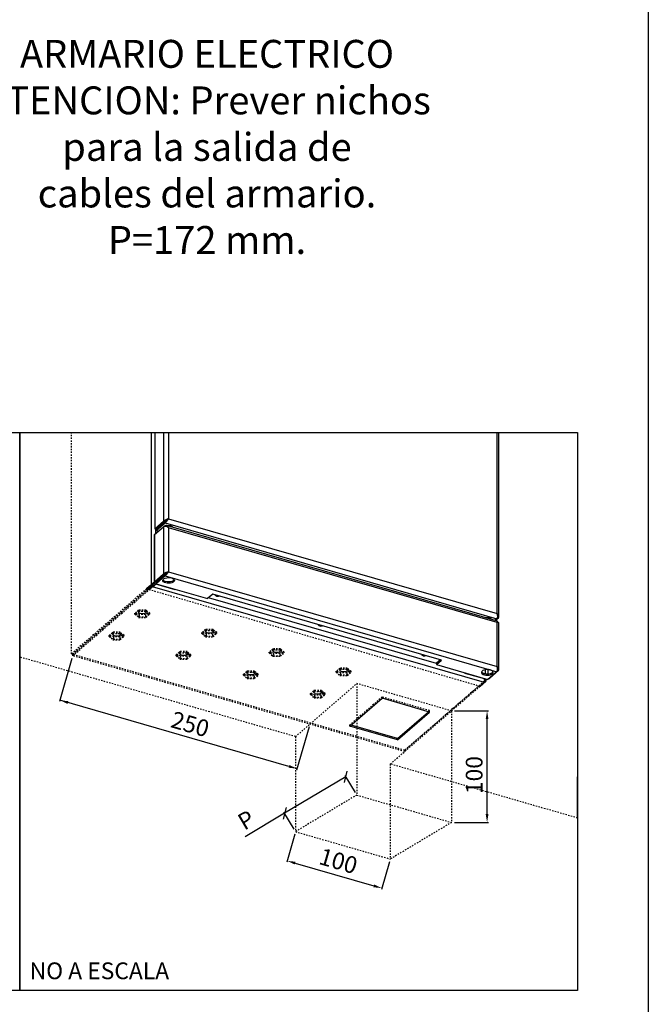
# Model space of a CAD drawing. Units: millimetres. Extents: x 10 to 2370, y 10 to 287.
# Drawn here: x 775 to 820, y 59 to 130 of the extents above; entities that cross this region are included whole.
import ezdxf

# ---------------------------------------------------------------- set-up
doc = ezdxf.new("R2010")
doc.units = ezdxf.units.MM
doc.header["$LTSCALE"] = 0.5
doc.header["$MEASUREMENT"] = 0
doc.linetypes.add('DASHDOT2', pattern=[0.5, 0.25, -0.125, 0, -0.125])
doc.linetypes.add('HIDDEN', pattern=[0.375, 0.25, -0.125])
doc.layers.get('0').update_dxf_attribs({"linetype": 'CONTINUOUS'})
doc.layers.get('DEFPOINTS').update_dxf_attribs({"linetype": 'CONTINUOUS'})
doc.layers.add('8', color=3, linetype='CONTINUOUS')
doc.styles.add('LD', font='ARIALUNI.TTF')
doc.styles.get("Standard").update_dxf_attribs({"font": 'ARIALUNI.TTF'})
doc.dimstyles.new('ANOTATIVO', dxfattribs={"dimscale": 0, "dimtxt": 15, "dimasz": 7.5, "dimexe": 1.25, "dimexo": 2.5, "dimgap": 3, "dimtad": 1, "dimdec": 0, "dimtxsty": 'Standard', "dimcen": 2.5, "dimadec": 0, "dimazin": 0, "dimtfac": 1, "dimtdec": 0, "dimtmove": 0, "dimatfit": 3, "dimfxl": 0, "dimarcsym": 0})

# ---------------------------------------------------------------- blocks, each defined once
blk = doc.blocks.new('BORD_MACPUARSA_A4_V')
at = {"layer": '8'}
blk.add_line((190, 277), (190, 0), dxfattribs=at)
blk = doc.blocks.new('LD_20221031133645_0000006D')
blk.add_blockref('BORD_MACPUARSA_A4_V', (0, 0))
blk = doc.blocks.new('_OBLIQUE')
at = {"color": 0, "linetype": 'ByBlock'}
blk.add_line((-0.5, -0.5), (0.5, 0.5), dxfattribs=at)
blk = doc.blocks.new('*D116')
at = {"color": 0}
for p, q in [((977.65, -356.09), (922.77, -388.85)), ((986.14, -370.33), (977.01, -355.02)), ((931.27, -403.08), (922.13, -387.78)), ((922.77, -388.85), (887.37, -409.98))]:
    blk.add_line(p, q, dxfattribs=at)
at = {"layer": 'DEFPOINTS', "color": 0}
for p in [(977.65, -356.09), (987.42, -372.47), (932.55, -405.23)]:
    blk.add_point(p, dxfattribs=at)
at = {"color": 0, "xscale": 7.5, "yscale": 7.5, "zscale": 7.5}
for p, rotation in [((977.65, -356.09), 30.83195200822741), ((922.77, -388.85), 210.8319520082274)]:
    blk.add_blockref('_OBLIQUE', p, dxfattribs=dict(at, rotation=rotation))
at = {"color": 0, "insert": (889.47, -396.49), "char_height": 15, "attachment_point": 5, "rotation": 30.83195}
blk.add_mtext('P', dxfattribs=at)
blk = doc.blocks.new('*D117')
at = {"color": 0, "linetype": 'Continuous'}
for p, q in [((931.85, -407.63), (924.66, -432.57)), ((932.21, -433.45), (1002.72, -453.8)), ((1016.78, -432.15), (1009.58, -457.08))]:
    blk.add_line(p, q, dxfattribs=at)
for points in [[(932.55, -432.24), (931.86, -434.65), (925, -431.37)], [(1003.07, -452.6), (1002.37, -455), (1009.93, -455.88)]]:
    blk.add_solid(points, dxfattribs=at)
at = {"layer": 'DEFPOINTS', "color": 0, "linetype": 'Continuous'}
for p in [(932.55, -405.23), (1017.47, -429.75), (1009.93, -455.88)]:
    blk.add_point(p, dxfattribs=at)
at = {"color": 0, "linetype": 'Continuous', "insert": (970.42, -433.38), "char_height": 15, "attachment_point": 5, "rotation": 343.89789}
blk.add_mtext('100', dxfattribs=at)
blk = doc.blocks.new('NICHOSARMARIOECO-GO_R3')
for p, q in [((186, -47.67), (685.55, -47.67)), ((685.55, -47.67), (1185.11, -47.67)), ((732.39, -250.16), (721.25, -288.77)), ((926.7, -346.78), (721.6, -287.57)), ((1074.85, -297.02), (1105.37, -297.02)), ((1104.12, -389.49), (1104.12, -304.52)), ((944.71, -311.45), (933.56, -350.06)), ((1074.85, -396.99), (1105.37, -396.99))]:
    blk.add_line(p, q)
at = {"color": 253, "linetype": 'HIDDEN'}
for p, q in [((731.82, -246.13), (731.82, -47.67)), ((799.07, -187.88), (731.82, -246.13)), ((800.27, -188.23), (733.02, -246.47)), ((733.09, -247.76), (803.23, -187.02)), ((733.09, -246.56), (800.4, -188.27)), ((792.05, -206.77), (788.72, -209.65)), ((792.05, -207.61), (788.72, -210.49)), ((788.72, -210.49), (788.72, -209.65)), ((788.72, -210.49), (792.05, -213.38)), ((792.55, -208.04), (789.72, -210.49)), ((789.72, -210.49), (792.55, -212.94)), ((792.55, -210.91), (790.9, -209.47)), ((792.05, -207.61), (792.05, -206.77)), ((798.71, -206.77), (792.05, -206.77)), ((798.71, -207.61), (792.05, -207.61)), ((798.21, -208.04), (792.55, -208.04)), ((798.21, -210.91), (792.55, -210.91)), ((792.55, -210.91), (792.55, -212.94)), ((801.04, -210.49), (798.21, -208.04)), ((799.87, -209.47), (798.21, -210.91)), ((798.21, -212.94), (801.04, -210.49)), ((798.21, -210.91), (798.21, -212.94)), ((798.71, -207.61), (798.71, -206.77)), ((802.04, -209.65), (798.71, -206.77)), ((802.04, -210.49), (798.71, -207.61)), ((798.71, -213.38), (802.04, -210.49)), ((802.04, -210.49), (802.04, -209.65)), ((792.05, -213.38), (798.71, -213.38)), ((792.55, -212.94), (798.21, -212.94)), ((765.64, -229.64), (768.81, -226.9)), ((768.97, -227.59), (765.64, -230.48)), ((769.47, -228.03), (766.64, -230.48)), ((768.97, -226.75), (768.81, -226.9)), ((768.97, -226.94), (768.97, -226.75)), ((775.63, -226.75), (768.97, -226.75)), ((768.97, -226.94), (768.97, -227.59)), ((768.97, -227.59), (771.22, -227.59)), ((772.72, -228.03), (769.47, -228.03)), ((775.63, -227.59), (771.22, -227.59)), ((775.14, -228.03), (772.72, -228.03)), ((776.34, -229.07), (775.14, -228.03)), ((775.63, -227.59), (775.63, -226.75)), ((778.97, -229.64), (775.63, -226.75)), ((777.84, -229.5), (775.63, -227.59)), ((777.96, -230.48), (776.34, -229.07)), ((852.01, -224.08), (848.68, -226.96)), ((852.01, -224.92), (848.68, -227.8)), ((848.68, -227.8), (848.68, -226.96)), ((848.68, -227.8), (852.01, -230.68)), ((852.51, -225.35), (849.67, -227.8)), ((849.67, -227.8), (852.51, -230.25)), ((852.51, -228.21), (850.85, -226.78)), ((852.01, -224.92), (852.01, -224.08)), ((858.67, -224.08), (852.01, -224.08)), ((858.67, -224.92), (852.01, -224.92)), ((858.17, -225.35), (852.51, -225.35)), ((858.17, -228.21), (852.51, -228.21)), ((852.51, -228.21), (852.51, -230.25)), ((861, -227.8), (858.17, -225.35)), ((859.82, -226.78), (858.17, -228.21)), ((858.17, -230.25), (861, -227.8)), ((858.17, -228.21), (858.17, -230.25)), ((858.67, -224.92), (858.67, -224.08)), ((862, -226.96), (858.67, -224.08)), ((862, -227.8), (858.67, -224.92)), ((858.67, -230.68), (862, -227.8)), ((862, -227.8), (862, -226.96)), ((765.64, -230.48), (765.64, -229.64)), ((765.64, -230.48), (768.97, -233.36)), ((766.64, -230.48), (769.47, -232.93)), ((769.47, -230.89), (767.82, -229.46)), ((768.97, -233.36), (775.63, -233.36)), ((775.13, -230.89), (769.47, -230.89)), ((769.47, -230.89), (769.47, -232.93)), ((769.47, -232.93), (775.13, -232.93)), ((776.79, -229.46), (775.13, -230.89)), ((775.13, -232.93), (777.96, -230.48)), ((775.13, -230.89), (775.13, -232.93)), ((775.63, -233.36), (778.96, -230.48)), ((778.96, -230.48), (777.84, -229.5)), ((778.96, -230.48), (778.96, -229.83)), ((778.97, -229.83), (778.97, -229.64)), ((852.01, -230.68), (858.67, -230.68)), ((852.51, -230.25), (858.17, -230.25)), ((731.82, -246.13), (733.02, -246.47)), ((733.09, -247.76), (733.09, -246.56)), ((1030.32, -332.37), (733.09, -246.56)), ((825.6, -246.95), (828.76, -244.2)), ((828.93, -244.9), (825.6, -247.79)), ((829.43, -245.33), (826.6, -247.79)), ((829.43, -248.2), (827.78, -246.77)), ((828.93, -244.06), (828.76, -244.2)), ((828.93, -244.25), (828.93, -244.06)), ((835.59, -244.06), (828.93, -244.06)), ((828.93, -244.25), (828.93, -244.9)), ((828.93, -244.9), (831.18, -244.9)), ((832.68, -245.33), (829.43, -245.33)), ((835.59, -244.9), (831.18, -244.9)), ((835.09, -245.33), (832.68, -245.33)), ((836.3, -246.38), (835.09, -245.33)), ((836.74, -246.77), (835.09, -248.2)), ((835.59, -244.9), (835.59, -244.06)), ((838.92, -246.95), (835.59, -244.06)), ((837.8, -246.81), (835.59, -244.9)), ((837.92, -247.79), (836.3, -246.38)), ((838.92, -247.79), (837.8, -246.81)), ((912.33, -241.49), (909, -244.38)), ((912.33, -242.33), (909, -245.21)), ((909, -245.21), (909, -244.38)), ((909, -245.21), (912.33, -248.1)), ((912.83, -242.76), (910, -245.21)), ((910, -245.21), (912.83, -247.67)), ((912.83, -245.63), (911.18, -244.2)), ((912.33, -242.33), (912.33, -241.49)), ((918.99, -241.49), (912.33, -241.49)), ((918.99, -242.33), (912.33, -242.33)), ((918.49, -242.76), (912.83, -242.76)), ((918.49, -245.63), (912.83, -245.63)), ((912.83, -245.63), (912.83, -247.67)), ((921.32, -245.21), (918.49, -242.76)), ((920.15, -244.2), (918.49, -245.63)), ((918.49, -247.67), (921.32, -245.21)), ((918.49, -245.63), (918.49, -247.67)), ((918.99, -242.33), (918.99, -241.49)), ((922.32, -244.38), (918.99, -241.49)), ((922.32, -245.21), (918.99, -242.33)), ((918.99, -248.1), (922.32, -245.21)), ((922.32, -245.21), (922.32, -244.38)), ((1030.32, -333.57), (733.09, -247.76)), ((825.6, -247.79), (825.6, -246.95)), ((825.6, -247.79), (828.93, -250.67)), ((826.6, -247.79), (829.43, -250.24)), ((828.93, -250.67), (835.59, -250.67)), ((835.09, -248.2), (829.43, -248.2)), ((829.43, -248.2), (829.43, -250.24)), ((829.43, -250.24), (835.09, -250.24)), ((835.09, -250.24), (837.92, -247.79)), ((835.09, -248.2), (835.09, -250.24)), ((835.59, -250.67), (838.92, -247.79)), ((838.92, -247.14), (838.92, -246.95)), ((838.92, -247.79), (838.92, -247.14)), ((912.33, -248.1), (918.99, -248.1)), ((912.83, -247.67), (918.49, -247.67)), ((885.92, -264.36), (889.09, -261.62)), ((889.25, -262.32), (885.92, -265.2)), ((885.92, -265.2), (885.92, -264.36)), ((889.75, -262.75), (886.92, -265.2)), ((889.75, -265.61), (888.1, -264.18)), ((889.25, -261.48), (889.09, -261.62)), ((889.25, -261.67), (889.25, -261.48)), ((895.92, -261.48), (889.25, -261.48)), ((889.25, -261.67), (889.25, -262.32)), ((889.25, -262.32), (891.5, -262.32)), ((893, -262.75), (889.75, -262.75)), ((895.92, -262.32), (891.5, -262.32)), ((895.42, -262.75), (893, -262.75)), ((897.07, -264.18), (895.41, -265.61)), ((896.62, -263.79), (895.42, -262.75)), ((895.92, -262.32), (895.92, -261.48)), ((899.25, -264.36), (895.92, -261.48)), ((898.12, -264.23), (895.92, -262.32)), ((898.25, -265.2), (896.62, -263.79)), ((899.24, -265.2), (898.12, -264.23)), ((899.25, -264.55), (899.25, -264.36)), ((972.29, -258.8), (968.96, -261.68)), ((972.29, -258.8), (968.96, -261.68)), ((972.29, -259.64), (968.96, -262.52)), ((972.29, -259.64), (968.96, -262.52)), ((968.96, -262.52), (968.96, -261.68)), ((968.96, -262.52), (968.96, -261.68)), ((968.96, -262.52), (972.29, -265.41)), ((968.96, -262.52), (972.29, -265.41)), ((972.79, -260.07), (969.95, -262.52)), ((969.95, -262.52), (972.79, -264.97)), ((972.79, -260.07), (969.96, -262.52)), ((969.96, -262.52), (972.79, -264.97)), ((972.79, -262.94), (971.13, -261.5)), ((972.79, -262.94), (971.13, -261.5)), ((972.29, -259.64), (972.29, -258.8)), ((978.95, -258.8), (972.29, -258.8)), ((972.29, -259.64), (972.29, -258.8)), ((978.95, -258.8), (972.29, -258.8)), ((978.95, -259.64), (972.29, -259.64)), ((978.95, -259.64), (972.29, -259.64)), ((978.45, -260.07), (972.79, -260.07)), ((978.45, -260.07), (972.79, -260.07)), ((978.45, -262.94), (972.79, -262.94)), ((972.79, -262.94), (972.79, -264.97)), ((978.45, -262.94), (972.79, -262.94)), ((972.79, -262.94), (972.79, -264.97)), ((981.28, -262.52), (978.45, -260.07)), ((981.28, -262.52), (978.45, -260.07)), ((980.1, -261.5), (978.45, -262.94)), ((980.1, -261.5), (978.45, -262.94)), ((978.45, -264.97), (981.28, -262.52)), ((978.45, -264.97), (981.28, -262.52)), ((978.45, -262.94), (978.45, -264.97)), ((978.45, -262.94), (978.45, -264.97)), ((978.95, -259.64), (978.95, -258.8)), ((982.28, -261.68), (978.95, -258.8)), ((978.95, -259.64), (978.95, -258.8)), ((982.28, -261.68), (978.95, -258.8)), ((982.28, -262.52), (978.95, -259.64)), ((982.28, -262.52), (978.95, -259.64)), ((978.95, -265.41), (982.28, -262.52)), ((978.95, -265.41), (982.28, -262.52)), ((982.28, -262.52), (982.28, -261.68)), ((982.28, -262.52), (982.28, -261.68)), ((885.92, -265.2), (889.25, -268.08)), ((886.92, -265.2), (889.75, -267.65)), ((889.25, -268.08), (895.91, -268.08)), ((895.41, -265.61), (889.75, -265.61)), ((889.75, -265.61), (889.75, -267.65)), ((889.75, -267.65), (895.41, -267.65)), ((895.41, -267.65), (898.25, -265.2)), ((895.41, -265.61), (895.41, -267.65)), ((895.91, -268.08), (899.24, -265.2)), ((899.24, -265.2), (899.24, -264.55)), ((932.55, -320.18), (987.42, -272.66)), ((972.29, -265.41), (978.95, -265.41)), ((972.29, -265.41), (978.95, -265.41)), ((972.79, -264.97), (978.45, -264.97)), ((972.79, -264.97), (978.45, -264.97)), ((1072.35, -297.17), (987.42, -272.66)), ((987.42, -272.66), (987.42, -372.47)), ((1101.69, -270.56), (1030.32, -332.37)), ((1030.39, -332.32), (1101.76, -270.51)), ((945.88, -281.67), (949.04, -278.93)), ((945.88, -281.67), (949.04, -278.93)), ((949.21, -279.62), (945.88, -282.51)), ((949.21, -279.62), (945.88, -282.51)), ((945.88, -282.51), (945.88, -281.67)), ((945.88, -282.51), (945.88, -281.67)), ((949.71, -280.06), (946.88, -282.51)), ((949.71, -280.06), (946.88, -282.51)), ((949.71, -282.92), (948.05, -281.49)), ((949.71, -282.92), (948.06, -281.49)), ((949.21, -278.78), (949.04, -278.93)), ((949.21, -278.78), (949.04, -278.93)), ((949.21, -278.97), (949.21, -278.78)), ((955.87, -278.78), (949.21, -278.78)), ((949.21, -278.97), (949.21, -278.78)), ((955.87, -278.78), (949.21, -278.78)), ((949.21, -278.97), (949.21, -279.62)), ((949.21, -278.97), (949.21, -279.62)), ((949.21, -279.62), (951.46, -279.62)), ((949.21, -279.62), (951.46, -279.62)), ((952.96, -280.06), (949.71, -280.06)), ((952.96, -280.06), (949.71, -280.06)), ((955.87, -279.62), (951.46, -279.62)), ((955.87, -279.62), (951.46, -279.62)), ((955.37, -280.06), (952.96, -280.06)), ((955.37, -280.06), (952.96, -280.06)), ((956.58, -281.1), (955.37, -280.06)), ((956.58, -281.1), (955.37, -280.06)), ((957.02, -281.49), (955.37, -282.92)), ((957.02, -281.49), (955.37, -282.92)), ((955.87, -279.62), (955.87, -278.78)), ((959.2, -281.67), (955.87, -278.78)), ((955.87, -279.62), (955.87, -278.78)), ((959.2, -281.67), (955.87, -278.78)), ((958.08, -281.53), (955.87, -279.62)), ((958.08, -281.53), (955.87, -279.62)), ((958.2, -282.51), (956.58, -281.1)), ((958.2, -282.51), (956.58, -281.1)), ((959.2, -282.51), (958.08, -281.53)), ((959.2, -282.51), (958.08, -281.53)), ((959.2, -281.86), (959.2, -281.67)), ((959.2, -281.86), (959.2, -281.67)), ((959.2, -282.51), (959.2, -281.86)), ((959.2, -282.51), (959.2, -281.86)), ((1097.71, -275.21), (1030.32, -333.57)), ((945.88, -282.51), (949.21, -285.39)), ((945.88, -282.51), (949.21, -285.39)), ((946.88, -282.51), (949.71, -284.96)), ((946.88, -282.51), (949.71, -284.96)), ((949.21, -285.39), (955.87, -285.39)), ((949.21, -285.39), (955.87, -285.39)), ((955.37, -282.92), (949.71, -282.92)), ((949.71, -282.92), (949.71, -284.96)), ((955.37, -282.92), (949.71, -282.92)), ((949.71, -282.92), (949.71, -284.96)), ((949.71, -284.96), (955.37, -284.96)), ((949.71, -284.96), (955.37, -284.96)), ((955.37, -284.96), (958.2, -282.51)), ((955.37, -284.96), (958.2, -282.51)), ((955.37, -282.92), (955.37, -284.96)), ((955.37, -282.92), (955.37, -284.96)), ((955.87, -285.39), (959.2, -282.51)), ((955.87, -285.39), (959.2, -282.51)), ((1072.35, -297.17), (1072.35, -396.99)), ((932.55, -320.18), (932.55, -405.16)), ((1017.47, -344.7), (1030.32, -333.57)), ((1030.32, -333.57), (1030.32, -332.37)), ((1017.47, -344.7), (1017.47, -429.75)), ((987.42, -372.47), (932.55, -405.23)), ((987.42, -372.47), (1072.35, -396.99)), ((932.55, -405.23), (1017.47, -429.75)), ((1072.35, -396.99), (1017.47, -429.75))]:
    blk.add_line(p, q, dxfattribs=at)
at = {"color": 7, "linetype": 'Continuous'}
for p, q in [((803.23, -47.67), (803.23, -184.22)), ((806.53, -47.67), (806.53, -133.96)), ((814.43, -47.67), (814.43, -127.11)), ((818.84, -47.67), (818.84, -124.99)), ((1113.03, -209.92), (1113.03, -47.67)), ((1114.64, -212.64), (1114.64, -47.67)), ((806.41, -139.2), (814.43, -132.26)), ((814.43, -127.11), (806.53, -133.96)), ((815.63, -127.46), (807.73, -134.3)), ((807.8, -134.4), (815.7, -127.55)), ((807.8, -135.6), (815.7, -128.75)), ((814.43, -127.11), (815.63, -127.46)), ((814.43, -132.26), (814.43, -174.47)), ((815.81, -131.28), (815.04, -131.94)), ((815.7, -128.75), (815.7, -127.55)), ((815.7, -128.75), (1112.94, -214.56)), ((1113.49, -216.65), (816.94, -131.04)), ((818.37, -125.4), (817.71, -125.93)), ((818.84, -124.99), (818.15, -125.59)), ((818.84, -124.99), (1113.03, -209.92)), ((805.98, -140.01), (805.98, -182.22)), ((806.41, -139.2), (806.41, -181.42)), ((806.53, -133.96), (807.73, -134.3)), ((807.8, -135.6), (807.8, -134.4)), ((807.8, -135.6), (809.88, -136.2)), ((818.84, -133.09), (818.84, -172.46)), ((1113.03, -218.01), (818.84, -133.09)), ((814.43, -174.47), (806.41, -181.42)), ((815.63, -174.82), (807.61, -181.76)), ((807.79, -181.99), (815.81, -175.05)), ((807.79, -183.19), (815.81, -176.25)), ((814.43, -174.47), (815.63, -174.82)), ((815.81, -176.25), (815.81, -175.05)), ((815.81, -176.25), (1112.83, -261.99)), ((818.34, -172.9), (817.76, -173.38)), ((818.84, -172.46), (818.34, -172.9)), ((818.84, -172.46), (1113.03, -257.38)), ((804.38, -184.67), (800.27, -188.23)), ((800.4, -188.27), (804.45, -184.76)), ((804.38, -184.67), (803.14, -184.31)), ((804.45, -184.76), (804.45, -185.96)), ((806.41, -181.42), (807.61, -181.76)), ((824.78, -188.59), (807.59, -183.62)), ((807.79, -183.19), (807.79, -181.99)), ((807.79, -183.19), (853.88, -196.5)), ((801.43, -188.57), (804.45, -185.96)), ((1101.69, -271.76), (804.45, -185.96)), ((824.78, -188.59), (825.21, -188.22)), ((858.49, -192.5), (853.88, -196.5)), ((1063.34, -251.63), (858.49, -192.5)), ((1112.94, -214.56), (1111.27, -216.01)), ((1111.44, -216.05), (1114.21, -213.65)), ((1113.03, -257.38), (1113.03, -218.01)), ((1113.11, -217.98), (1113.1, -217.92)), ((1114.64, -260.01), (1114.64, -218.18)), ((1062.3, -251.33), (1058.73, -254.43)), ((1058.73, -255.63), (1063.34, -251.63)), ((1058.73, -254.43), (1058.73, -255.63)), ((1058.73, -255.63), (1104.81, -268.93)), ((1084.59, -263.59), (1084.59, -263.1)), ((1084.59, -263.59), (1085.01, -263.22)), ((1101.78, -268.55), (1084.59, -263.59)), ((1112.83, -261.99), (1104.81, -268.93)), ((1106.19, -267.96), (1114.21, -261.01)), ((1101.69, -271.76), (1097.71, -275.21)), ((1097.88, -275.26), (1102.96, -270.86)), ((1101.76, -270.51), (1102.96, -270.86)), ((981.33, -310.78), (1010.12, -285.86)), ((1052.58, -298.11), (1010.12, -285.86)), ((1023.8, -321.84), (1051.54, -297.81)), ((1023.8, -323.04), (1052.58, -298.11)), ((1023.8, -323.04), (981.33, -310.78)), ((1023.8, -321.84), (982.37, -309.88)), ((1023.8, -323.04), (1023.8, -321.84))]:
    blk.add_line(p, q, dxfattribs=at)
at = {"color": 8, "linetype": 'Continuous'}
for p, q in [((815.81, -131.28), (815.81, -131.86)), ((807.59, -138.18), (807.59, -134.27)), ((808.02, -183.26), (807.59, -183.62)), ((808.29, -181.56), (808.29, -181.18)), ((1104.2, -213.35), (1104.2, -213.97)), ((1106.72, -214.69), (1106.72, -213.8)), ((1114.21, -213.65), (1113.53, -213.46)), ((1102.47, -260.23), (1102.47, -263.89)), ((1104.99, -264.03), (1104.99, -260.08)), ((1114.21, -261.01), (1113.47, -260.8)), ((1106.19, -267.96), (1106.01, -267.9))]:
    blk.add_line(p, q, dxfattribs=at)
at = {"linetype": 'DASHDOT2'}
blk.add_line((1097.88, -275.26), (799.07, -187.88), dxfattribs=at)
at = {"linetype": 'Continuous'}
for p, q in [((1058.73, -254.7), (854.68, -195.8)), ((1102.2, -268.18), (1101.78, -268.55)), ((1185.11, -393.09), (1185.11, -356.09))]:
    blk.add_line(p, q, dxfattribs=at)
at = {"color": 253, "linetype": 'DASHDOT2'}
for p, q in [((932.55, -320.18), (685.55, -248.88)), ((1185.11, -393.09), (1017.47, -344.7))]:
    blk.add_line(p, q, dxfattribs=at)
at = {"color": 7, "linetype": 'HIDDEN'}
for p, q in [((1010.12, -284.66), (981.33, -309.58)), ((1010.12, -285.86), (1010.12, -284.66)), ((1052.58, -296.91), (1010.12, -284.66)), ((1052.58, -296.91), (1051.54, -297.81)), ((1052.58, -298.11), (1052.58, -296.91)), ((981.33, -310.78), (981.33, -309.58)), ((982.37, -309.88), (981.33, -309.58))]:
    blk.add_line(p, q, dxfattribs=at)
for points in [[(685.55, -47.67), (685.55, -547.37), (186, -547.37), (186, -47.67)], [(1185.11, -47.67), (1185.11, -547.37), (685.55, -547.37), (685.55, -47.67)]]:
    blk.add_lwpolyline(points)
at = {"color": 7, "linetype": 'Continuous'}
for points in [[(817.31, -131.15), (818.27, -130.99), (819.56, -130.99), (820.76, -131.21), (821.74, -131.62), (822.38, -132.18), (822.6, -132.67)], [(822.41, -132.21), (822.38, -132.24), (822.11, -132.53)], [(806.41, -181.42), (806.15, -181.71), (806.01, -182.01), (805.99, -182.33), (806.09, -182.64), (806.31, -182.94), (806.65, -183.21), (807.08, -183.44), (807.59, -183.62)], [(807.61, -181.76), (807.46, -181.93), (807.38, -182.1), (807.37, -182.28), (807.43, -182.46), (807.55, -182.63), (807.74, -182.79), (807.79, -182.81)], [(816.32, -182.52), (815.16, -182.06), (814.3, -181.46), (813.82, -180.76), (813.75, -180.03), (814.09, -179.31), (814.83, -178.67), (815.9, -178.16), (817.22, -177.82), (818.67, -177.68), (820.14, -177.75), (821.51, -178.02), (822.67, -178.48), (823.53, -179.08), (824.01, -179.78), (824.08, -180.52), (823.74, -181.24), (823, -181.88), (821.93, -182.39), (820.61, -182.73), (819.16, -182.87), (817.69, -182.8), (816.32, -182.52)], [(823.97, -179.67), (823.74, -180.04), (823, -180.68), (821.93, -181.19), (820.61, -181.53), (819.16, -181.67), (817.69, -181.6), (816.32, -181.32)], [(864.33, -194.18), (864.02, -194.47), (863.21, -194.77), (862.25, -194.69), (861.3, -194.22), (860.49, -193.45), (860.18, -192.99)], [(863.99, -194.08), (863.87, -194.41), (863.76, -194.62)], [(956.76, -220.86), (956.45, -221.15), (955.64, -221.46), (954.69, -221.37), (953.73, -220.9), (952.92, -220.13), (952.61, -219.67)], [(1102.69, -213.53), (1103.66, -213.38), (1104.94, -213.38), (1106.15, -213.59), (1107.13, -214.01), (1107.77, -214.56), (1107.99, -215.06)], [(1107.78, -214.61), (1107.77, -214.62), (1107.5, -214.92)], [(956.42, -220.77), (956.3, -221.09), (956.19, -221.3)], [(1049.19, -247.55), (1048.88, -247.83), (1048.07, -248.14), (1047.12, -248.05), (1046.16, -247.59), (1045.35, -246.81), (1045.04, -246.35)], [(1048.85, -247.45), (1048.73, -247.78), (1048.62, -247.98)], [(1101.71, -264.91), (1103.08, -265.18), (1104.55, -265.25), (1106, -265.11), (1107.31, -264.77), (1108.38, -264.26), (1109.12, -263.62), (1109.47, -262.9), (1109.4, -262.17), (1108.92, -261.47), (1108.06, -260.87), (1106.9, -260.41), (1105.53, -260.13), (1104.06, -260.06), (1102.6, -260.2), (1101.29, -260.54), (1100.22, -261.05), (1099.48, -261.69), (1099.13, -262.41), (1099.2, -263.15), (1099.69, -263.85), (1100.55, -264.45), (1101.71, -264.91)], [(1101.71, -263.71), (1103.08, -263.98), (1104.55, -264.05), (1106, -263.91), (1107.31, -263.57), (1108.38, -263.06), (1109.12, -262.42), (1109.37, -262.03)], [(1105.43, -268.4), (1105.82, -268.21), (1106.19, -267.96)]]:
    blk.add_lwpolyline(points, dxfattribs=at)
at = {"color": 253, "linetype": 'HIDDEN'}
for points in [[(795.38, -210.19), (794.2, -210.08), (793.16, -209.78), (792.38, -209.32), (791.97, -208.75), (791.93, -208.58)], [(798.83, -208.58), (798.79, -208.75), (798.38, -209.32), (797.61, -209.78), (796.57, -210.08), (795.38, -210.19)], [(772.3, -230.17), (771.12, -230.07), (770.08, -229.77), (769.31, -229.31), (768.9, -228.74), (768.85, -228.57)], [(775.62, -228.86), (775.65, -228.87), (775.3, -229.3), (774.53, -229.77), (773.49, -230.07), (772.3, -230.17)], [(775.76, -228.56), (775.71, -228.74), (775.66, -228.87)], [(855.34, -227.49), (854.15, -227.39), (853.11, -227.09), (852.34, -226.63), (851.93, -226.06), (851.88, -225.89)], [(858.79, -225.89), (858.75, -226.06), (858.33, -226.63), (857.56, -227.09), (856.52, -227.39), (855.34, -227.49)], [(832.26, -247.48), (831.08, -247.37), (830.03, -247.07), (829.26, -246.61), (828.85, -246.05), (828.81, -245.87)], [(835.58, -246.17), (835.61, -246.18), (835.26, -246.61), (834.48, -247.07), (833.44, -247.37), (832.26, -247.48)], [(835.71, -245.87), (835.67, -246.05), (835.61, -246.18)], [(915.66, -244.91), (914.48, -244.8), (913.44, -244.5), (912.66, -244.04), (912.25, -243.48), (912.21, -243.3)], [(919.11, -243.3), (919.07, -243.48), (918.66, -244.04), (917.89, -244.5), (916.85, -244.8), (915.66, -244.91)], [(892.58, -264.89), (891.4, -264.79), (890.36, -264.49), (889.59, -264.03), (889.18, -263.46), (889.13, -263.29)], [(895.9, -263.59), (895.94, -263.6), (895.58, -264.03), (894.81, -264.49), (893.77, -264.79), (892.58, -264.89)], [(896.04, -263.29), (895.99, -263.46), (895.94, -263.6)], [(975.62, -262.21), (974.43, -262.11), (973.39, -261.81), (972.62, -261.35), (972.21, -260.78), (972.16, -260.61)], [(975.62, -262.21), (974.43, -262.11), (973.39, -261.81), (972.62, -261.35), (972.21, -260.78), (972.16, -260.61)], [(979.07, -260.61), (979.03, -260.78), (978.61, -261.35), (977.84, -261.81), (976.8, -262.11), (975.62, -262.21)], [(979.07, -260.61), (979.03, -260.78), (978.61, -261.35), (977.84, -261.81), (976.8, -262.11), (975.62, -262.21)], [(952.54, -282.2), (951.36, -282.1), (950.31, -281.79), (949.54, -281.33), (949.13, -280.77), (949.09, -280.59)], [(952.54, -282.2), (951.36, -282.1), (950.31, -281.79), (949.54, -281.33), (949.13, -280.77), (949.09, -280.6)], [(955.86, -280.89), (955.89, -280.9), (955.54, -281.33), (954.76, -281.79), (953.72, -282.1), (952.54, -282.2)], [(955.86, -280.89), (955.89, -280.9), (955.54, -281.33), (954.76, -281.8), (953.72, -282.1), (952.54, -282.2)], [(955.99, -280.59), (955.95, -280.77), (955.89, -280.9)], [(955.99, -280.59), (955.95, -280.77), (955.89, -280.9)]]:
    blk.add_lwpolyline(points, dxfattribs=at)
at = {"color": 7, "linetype": 'Continuous'}
for centre, radius, start, end in [((807.06, -140.07), 1.08, 126.68741, 177.01793), ((817.01, -177.64), 3.74, 212.85391, 259.40107), ((1102.41, -260.01), 3.77, 213.42336, 259.31704), ((1103.4, -262.64), 6.13, 254.67865, 276.5163)]:
    blk.add_arc(centre, radius, start, end, dxfattribs=at)
for centre, major_axis, ratio, start_param, end_param in [((817.23, -126.39), (3.22, 1.4), 0.223626, 0.950163, 2.52096), ((817.23, -134.49), (3.02, -1.97), 0.576743, 1.40688, 2.977676), ((817.23, -126.39), (1.84, 1.33), 0.056795, 1.006307, 2.577103), ((817.23, -126.39), (2.19, 2.72), 0.136508, 3.786699, 5.357495), ((817.23, -126.39), (1.78, 1.41), 0.029639, 1.197548, 2.574862), ((817.23, -134.49), (-0.96, 3.46), 0.556288, 4.969701, 6.540497), ((817.23, -173.86), (3.22, 1.31), 0.242152, 0.948494, 2.519291), ((817.23, -173.86), (1.84, 1.24), 0.079238, 0.9939, 2.564696), ((817.23, -173.86), (2.11, 2.75), 0.155604, 3.790538, 5.361334), ((817.23, -173.86), (1.7, 1.43), 0.008127, 1.15637, 2.559012), ((1111.41, -211.32), (-1.12, 3.47), 0.553595, 3.373195, 4.943991), ((1111.41, -211.32), (3, -2.12), 0.571102, 6.143344, 7.71414), ((1111.41, -219.41), (2.11, 2.75), 0.155604, 5.361334, 6.344128), ((1111.41, -219.41), (3.22, 1.31), 0.242152, 6.184482, 7.23168), ((1111.41, -219.41), (1.7, 1.43), 0.008127, 6.10787, 6.288608), ((1111.41, -258.78), (-0.96, 3.46), 0.556288, 3.398905, 4.969701), ((1111.41, -258.78), (3.02, -1.97), 0.576743, 6.119269, 7.690065)]:
    blk.add_ellipse(centre, major_axis=major_axis, ratio=ratio, start_param=start_param, end_param=end_param, dxfattribs=at)
for points, knots in [([(805.98, -182.05), (805.73, -182.16), (805.07, -182.44), (804.08, -183.16), (803.45, -183.86), (803.21, -184.27), (799.07, -187.88)], [0, 0, 0, 0, 0.222726, 0.584508, 0.946302, 1, 1, 1, 1]), ([(806.1, -182.63), (805.82, -182.85), (805.27, -183.29), (804.68, -184.03), (804.45, -184.51), (804.38, -184.67)], [0, 0, 0, 0, 0.399999, 0.807326, 1, 1, 1, 1]), ([(804.45, -184.76), (804.8, -184.67), (805.51, -184.49), (806.43, -183.94), (806.9, -183.57), (807.1, -183.41)], [0, 0, 0, 0, 0.360017, 0.72033, 1, 1, 1, 1]), ([(804.45, -185.96), (804.83, -185.79), (805.6, -185.47), (806.67, -184.56), (807.25, -183.88), (807.53, -183.54)], [0, 0, 0, 0, 0.333141, 0.666387, 1, 1, 1, 1]), ([(1101.54, -268.48), (1101.6, -268.84), (1101.75, -269.64), (1101.76, -270.78), (1101.72, -271.46), (1101.69, -271.73), (1101.69, -271.76)], [0, 0, 0, 0, 0.270635, 0.61006, 0.94968, 1, 1, 1, 1]), ([(1101.76, -270.51), (1101.89, -270.17), (1102.05, -269.77), (1101.99, -269.37), (1101.98, -268.55)], [0, 0, 0, 0, 0.8643, 1, 1, 1, 1]), ([(1102.96, -270.86), (1103.13, -270.49), (1103.46, -269.8), (1103.36, -269.08), (1103.31, -268.74)], [0, 0, 0, 0, 0.531904, 1, 1, 1, 1])]:
    blk.add_open_spline(points, degree=3, knots=knots, dxfattribs=at)
for points in [[(729.15, -288.45), (728.46, -290.85), (721.6, -287.57)], [(1102.87, -304.52), (1105.37, -304.52), (1104.12, -297.02)], [(927.05, -345.57), (926.36, -347.98), (933.91, -348.86)], [(1102.87, -389.49), (1105.37, -389.49), (1104.12, -396.99)]]:
    blk.add_solid(points)
dim = blk.add_aligned_dim(p1=(932.55, -405.23), p2=(987.42, -372.47), distance=19.08, dimstyle='ANOTATIVO', override={"dimscale": 1, "dimsah": 1})
dim.commit()
dim.dimension.update_dxf_attribs({"geometry": '*D116', "text_midpoint": (894.85, -405.51)})
at = {"linetype": 'Continuous'}
dim = blk.add_aligned_dim(p1=(932.55, -405.23), p2=(1017.47, -429.75), distance=-27.2, dimstyle='ANOTATIVO', override={"dimscale": 1}, dxfattribs=at)
dim.commit()
dim.dimension.update_dxf_attribs({"geometry": '*D117', "text_midpoint": (970.42, -433.38)})
blk = doc.blocks.new('LD_20221031133645_00000079')
blk.add_blockref('NICHOSARMARIOECO-GO_R3', (-186, 547.37))
at = {"char_height": 15, "attachment_point": 4}
for s, insert, rotation in [('250', (635.33, 241.23), 343.89789), ('100', (908.48, 175.75), 90)]:
    blk.add_mtext(s, dxfattribs=dict(at, insert=insert, rotation=rotation))
at = {"insert": (508.47, 25), "char_height": 15, "attachment_point": 1, "style": 'LD'}
blk.add_mtext('{\\fArial Unicode MS|b0|i0|c0|p0;NO A ESCALA}', dxfattribs=at)

msp = doc.modelspace()

# ---------------------------------------------------------------- block references
msp.add_blockref('LD_20221031133645_0000006D', (630, 10))
at = {"xscale": 0.08, "yscale": 0.08, "zscale": 0.08}
msp.add_blockref('LD_20221031133645_00000079', (735, 60), dxfattribs=at)

# ---------------------------------------------------------------- texts
at = {"insert": (788.384, 128.091), "char_height": 2, "width": 34, "attachment_point": 2, "style": 'LD'}
msp.add_mtext('\\fArial Unicode MS|b0|i0|u0;\\C256;ARMARIO ELECTRICO\\PATENCION: Prever nichos\\Ppara la salida de\\Pcables del armario.\\PP=172 mm.', dxfattribs=at)

doc.saveas('drawing.dxf')
